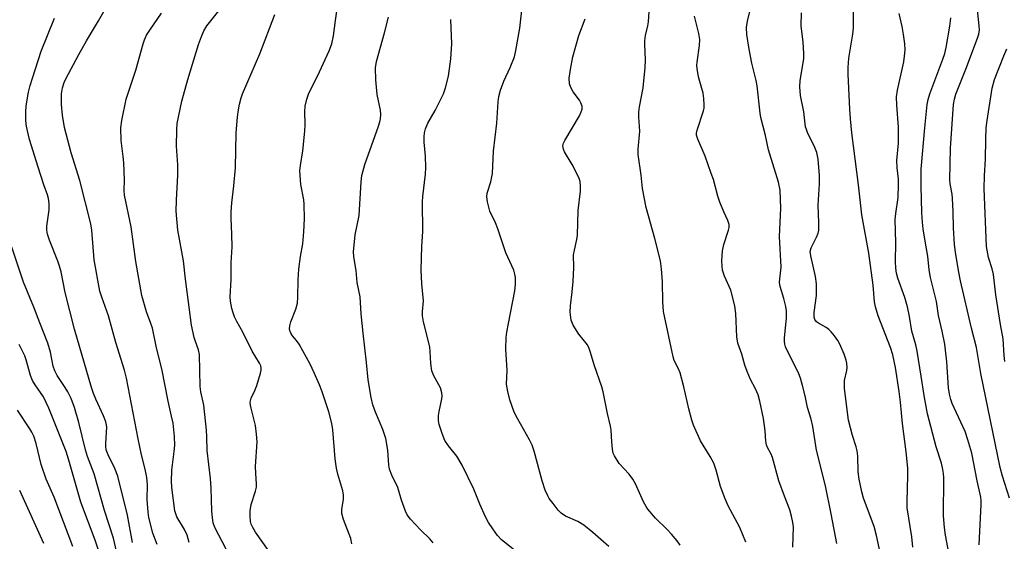
# Model space of a CAD drawing. Units: inches. Extents: x 1243772 to 1249772, y 597451 to 601451.
# Drawn here: x 1246888 to 1247156, y 599089 to 599231 of the extents above; entities that cross this region are included whole.
import ezdxf

# ---------------------------------------------------------------- set-up
doc = ezdxf.new("R2010")
doc.units = ezdxf.units.IN
doc.header["$MEASUREMENT"] = 0
doc.layers.add('Undefined', color=1, linetype='Continuous')

msp = doc.modelspace()

# ---------------------------------------------------------------- linework, layer by layer
at = {"layer": 'Undefined'}
for points, elevation in [([(1247131.25, 599087.67), (1247130.95, 599090.53), (1247129.71, 599098.39), (1247129.63, 599100.12), (1247129.87, 599107.18), (1247129.83, 599109.2), (1247129.43, 599113.59), (1247128.42, 599121.28), (1247127.87, 599127.14), (1247127.52, 599130.02), (1247126.47, 599136.54), (1247125.74, 599140.02), (1247125.11, 599141.95), (1247121.79, 599150.6), (1247121.05, 599153.01), (1247120.81, 599154.42), (1247120.39, 599158.95), (1247119.25, 599167.68), (1247117.3, 599178.02), (1247116.43, 599186.23), (1247114.66, 599200.38), (1247114.28, 599204.18), (1247114.06, 599206.8), (1247113.62, 599216.35), (1247113.64, 599218.09), (1247113.85, 599220.64), (1247114.92, 599227.21), (1247115.09, 599228.91), (1247114.95, 599241.68)], 564), ([(1247085.77, 599089.04), (1247084.16, 599093.05), (1247081, 599098.96), (1247080.15, 599100.83), (1247078.9, 599104.17), (1247077.76, 599108.61), (1247077.07, 599110.52), (1247076.1, 599112.34), (1247073.49, 599116.6), (1247071.61, 599120.85), (1247071.15, 599122.22), (1247070.32, 599125.31), (1247068.95, 599131.31), (1247067.93, 599135.06), (1247067.53, 599136.18), (1247066.35, 599138.43), (1247066.01, 599139.47), (1247063.38, 599151.76), (1247063.22, 599154.44), (1247063.15, 599159.88), (1247062.88, 599163.39), (1247062.58, 599165.56), (1247061.09, 599171.64), (1247058.7, 599180.09), (1247057.72, 599185.18), (1247057.31, 599188.85), (1247056.5, 599194.47), (1247056.54, 599195.88), (1247057.01, 599200.81), (1247056.73, 599204.58), (1247056.7, 599205.97), (1247056.89, 599207.43), (1247057.84, 599212.59), (1247058.45, 599218.16), (1247058.56, 599220.19), (1247058.34, 599224.34), (1247058.36, 599225.41), (1247058.56, 599226.85), (1247059.17, 599229.43), (1247059.35, 599230.59), (1247059.86, 599238.99)], 556), ([(1246978.65, 599088.6), (1246978.35, 599090), (1246976.4, 599095.2), (1246975.93, 599096.83), (1246975.93, 599097.94), (1246976.39, 599100.75), (1246976.41, 599101.87), (1246976.17, 599103.01), (1246974.81, 599107.54), (1246974.45, 599109.21), (1246974.13, 599111.68), (1246973.5, 599119.58), (1246973.25, 599121.32), (1246972.45, 599124.51), (1246970.5, 599130.17), (1246969.86, 599131.83), (1246968.44, 599135.08), (1246967.3, 599137.45), (1246964.32, 599142.92), (1246963.65, 599143.91), (1246962.52, 599145.18), (1246962.03, 599145.84), (1246961.76, 599146.57), (1246961.72, 599147.09), (1246961.83, 599147.89), (1246962.11, 599148.96), (1246963.46, 599152.39), (1246963.86, 599154), (1246964.01, 599155.69), (1246964.05, 599160.39), (1246964.27, 599163.31), (1246964.67, 599166.77), (1246965.34, 599170.21), (1246965.62, 599173.41), (1246965.78, 599177.01), (1246965.74, 599181), (1246965.59, 599182.13), (1246964.77, 599186.34), (1246964.53, 599190.03), (1246964.67, 599191.46), (1246965.34, 599195.48), (1246965.85, 599200.84), (1246965.96, 599202.62), (1246965.92, 599206.18), (1246966.01, 599207.63), (1246966.44, 599209.54), (1246966.89, 599210.87), (1246969.9, 599216.97), (1246972.49, 599222.68), (1246973.18, 599224.55), (1246973.71, 599226.72), (1246974.19, 599230.9), (1246974.66, 599234.11)], 546), ([(1247048.58, 599087.86), (1247044.24, 599091.64), (1247041.72, 599093.66), (1247040.13, 599094.63), (1247036.77, 599096.16), (1247035.59, 599096.93), (1247034.81, 599097.74), (1247033.38, 599099.53), (1247032.36, 599100.9), (1247031.92, 599101.64), (1247031.27, 599103.23), (1247030.42, 599105.69), (1247028.21, 599113.77), (1247027.7, 599115.41), (1247027.01, 599116.9), (1247023.68, 599122.67), (1247022.78, 599124.38), (1247021.63, 599127.76), (1247021.06, 599129.98), (1247020.76, 599132.03), (1247020.94, 599135.75), (1247020.58, 599141.58), (1247020.67, 599144.73), (1247020.82, 599146.18), (1247021.23, 599148.52), (1247023.01, 599157.43), (1247023.16, 599159.11), (1247023.13, 599161.06), (1247023, 599161.89), (1247022.68, 599162.97), (1247020.57, 599167.74), (1247018.39, 599174.24), (1247017.72, 599175.88), (1247016.22, 599179.09), (1247015.54, 599181.58), (1247015.34, 599182.98), (1247015.44, 599183.99), (1247016.49, 599187.04), (1247016.93, 599189.28), (1247017.18, 599195.42), (1247018.05, 599203), (1247018.46, 599208.78), (1247018.64, 599210.25), (1247019.1, 599211.94), (1247019.96, 599214.44), (1247021.72, 599218.09), (1247022.9, 599221.07), (1247023.3, 599222.77), (1247024.36, 599228.84), (1247025.1, 599235.29)], 552), ([(1247110.54, 599088.67), (1247109.02, 599096.71), (1247107.47, 599104.36), (1247104.99, 599114.03), (1247104.01, 599120.48), (1247103.52, 599122.48), (1247102.57, 599125.68), (1247101.95, 599128.82), (1247101.23, 599131.66), (1247100.67, 599133.63), (1247100.25, 599134.8), (1247098.8, 599137.81), (1247096.92, 599141.35), (1247096.6, 599142.14), (1247096.4, 599142.92), (1247096.29, 599143.73), (1247096.29, 599144.58), (1247096.83, 599149.98), (1247096.83, 599151.98), (1247096.65, 599153.11), (1247096.12, 599155.35), (1247095.12, 599158.59), (1247094.98, 599159.73), (1247095.42, 599163.84), (1247094.95, 599172.16), (1247095.35, 599179.88), (1247095.16, 599184.78), (1247094.69, 599186.95), (1247092, 599195.73), (1247091.14, 599199.63), (1247089.91, 599204.57), (1247089.72, 599205.71), (1247088.84, 599213.13), (1247088.57, 599214.55), (1247087.41, 599219.34), (1247086.67, 599223.14), (1247086.1, 599227.1), (1247086.01, 599229.04), (1247086.23, 599230.73), (1247087.07, 599234.11)], 560), ([(1247157.51, 599101), (1247155.55, 599107), (1247154.95, 599109.37), (1247149.69, 599134.9), (1247148.55, 599142.02), (1247147.17, 599147.22), (1247144.2, 599160.12), (1247143.64, 599162.88), (1247142.83, 599167.9), (1247142.57, 599169.96), (1247142.27, 599174.56), (1247142.2, 599179.01), (1247142.01, 599182.52), (1247141.87, 599183.68), (1247141.33, 599186.52), (1247141.25, 599187.58), (1247141.43, 599196.16), (1247142.26, 599208.07), (1247142.52, 599209.48), (1247142.94, 599210.86), (1247145.64, 599217.66), (1247148.82, 599226.13), (1247149.15, 599227.2), (1247149.3, 599228.33), (1247149.27, 599229.45), (1247148.5, 599236.39)], 570), ([(1246919.04, 599088.97), (1246917.62, 599096.38), (1246915.01, 599106.98), (1246914.26, 599109.09), (1246912.36, 599112.79), (1246911.86, 599114.18), (1246911.74, 599115.02), (1246911.73, 599115.87), (1246912.01, 599120.42), (1246911.79, 599121.81), (1246911.17, 599123.4), (1246909.07, 599127.91), (1246908.45, 599129.46), (1246907.89, 599131.13), (1246903.25, 599147), (1246900.74, 599156.93), (1246899.58, 599162.56), (1246899.18, 599164.14), (1246898.74, 599165.42), (1246896.43, 599171.2), (1246895.88, 599172.82), (1246895.71, 599173.9), (1246895.72, 599174.99), (1246896.38, 599179.46), (1246896.37, 599181.13), (1246896.22, 599182.51), (1246895.95, 599183.53), (1246894.93, 599186.26), (1246893.35, 599191.06), (1246891.02, 599198.52), (1246890.46, 599200.92), (1246890.15, 599202.67), (1246890.05, 599204.02), (1246890.04, 599206.01), (1246890.15, 599207.72), (1246890.76, 599211.43), (1246891.19, 599213.27), (1246891.8, 599215.23), (1246894.23, 599222.61), (1246897.81, 599231.58)], 536), ([(1246925.74, 599088.38), (1246924.59, 599091.52), (1246923.46, 599095.74), (1246923.26, 599097.18), (1246922.99, 599100.66), (1246923.06, 599104.67), (1246922.9, 599106.64), (1246922.47, 599108.92), (1246921.46, 599112.81), (1246920.55, 599117.11), (1246917.41, 599133.69), (1246916.85, 599135.83), (1246914.46, 599143.36), (1246912.47, 599150.61), (1246910.65, 599155.64), (1246910.14, 599157.27), (1246908.59, 599165.8), (1246907.94, 599173.87), (1246907.68, 599175.62), (1246904.67, 599187.36), (1246902.37, 599194.94), (1246900.52, 599201.85), (1246900, 599205.16), (1246899.67, 599208.04), (1246899.68, 599210.93), (1246900.01, 599212.63), (1246900.44, 599214.01), (1246900.9, 599215.07), (1246904.41, 599221.64), (1246906.49, 599225.42), (1246909.82, 599230.82), (1246911.24, 599233.34)], 538), ([(1246934.44, 599089), (1246933.85, 599090.99), (1246933.16, 599092.45), (1246931.11, 599095.95), (1246930.78, 599096.75), (1246930.57, 599097.53), (1246929.76, 599103.89), (1246929.64, 599105.59), (1246929.7, 599108.67), (1246930.38, 599113.68), (1246930.51, 599115.43), (1246930.46, 599117.79), (1246930.04, 599121.44), (1246929.66, 599123.33), (1246928.69, 599127.41), (1246927.03, 599136.18), (1246925.53, 599141.92), (1246924.43, 599147.2), (1246924.02, 599148.52), (1246922.79, 599151.72), (1246921.55, 599156.11), (1246919.97, 599165.38), (1246918.66, 599174.81), (1246916.85, 599183.45), (1246916.75, 599184.65), (1246916.83, 599187.57), (1246916.62, 599192.22), (1246916.49, 599193.96), (1246915.98, 599198.24), (1246915.87, 599201.7), (1246916.12, 599203.73), (1246917.34, 599209.5), (1246919.91, 599217.42), (1246921.9, 599224.58), (1246922.29, 599225.65), (1246922.87, 599226.88), (1246923.73, 599228.3), (1246926.88, 599232.92)], 540), ([(1246944.59, 599086.95), (1246941.44, 599093.07), (1246940.99, 599094.3), (1246940.74, 599095.64), (1246940.55, 599097.59), (1246940.45, 599103.76), (1246940.22, 599106.4), (1246939.32, 599113.99), (1246939.25, 599117.68), (1246939.12, 599119.47), (1246938.43, 599126.33), (1246937.62, 599129.9), (1246937.42, 599131.34), (1246937.23, 599140.06), (1246936.98, 599141.32), (1246936.13, 599143.58), (1246935.79, 599144.68), (1246935.02, 599148.04), (1246934.45, 599152.94), (1246933.39, 599160.6), (1246932.85, 599165.54), (1246931.35, 599173.88), (1246930.93, 599179.07), (1246930.97, 599182.03), (1246931.36, 599188.83), (1246931.34, 599191.69), (1246931.02, 599196.7), (1246931.07, 599201.16), (1246931.19, 599202.94), (1246932.45, 599208.94), (1246934.03, 599214.82), (1246936.99, 599224.38), (1246937.74, 599226.53), (1246938.4, 599228.09), (1246939.23, 599229.48), (1246942.52, 599233.52)], 542), ([(1246956.01, 599086.78), (1246952.48, 599091.78), (1246951.72, 599093.01), (1246951.33, 599093.93), (1246951.13, 599094.7), (1246951, 599096.14), (1246951, 599097.6), (1246951.32, 599099.31), (1246952.51, 599102.92), (1246952.76, 599104.04), (1246952.78, 599104.91), (1246952.54, 599107.72), (1246952.5, 599109.63), (1246952.92, 599116.32), (1246952.78, 599118.41), (1246952.49, 599120.79), (1246951.26, 599125.47), (1246951.11, 599126.28), (1246951.06, 599127.08), (1246951.31, 599128.18), (1246952.33, 599130.28), (1246952.83, 599131.64), (1246953.82, 599134.96), (1246953.99, 599135.79), (1246954.02, 599136.34), (1246953.9, 599136.97), (1246953.56, 599137.74), (1246951.57, 599141.01), (1246949.05, 599146.12), (1246947.37, 599149.07), (1246946.76, 599150.36), (1246946.35, 599151.43), (1246946.06, 599152.57), (1246945.69, 599154.61), (1246945.59, 599155.78), (1246945.85, 599160.51), (1246945.83, 599164.99), (1246946.14, 599169.32), (1246946.05, 599172.75), (1246945.81, 599177.16), (1246945.82, 599178.92), (1246946.05, 599181.37), (1246946.61, 599185.98), (1246947, 599190.85), (1246947.25, 599200.35), (1246947.53, 599204.65), (1246947.72, 599206.1), (1246948.14, 599208.14), (1246948.54, 599209.89), (1246948.9, 599211.01), (1246953.66, 599221.84), (1246957.69, 599232.51)], 544), ([(1247000.8, 599088.91), (1246999.86, 599089.98), (1246997.37, 599092.41), (1246994.59, 599095.32), (1246993.73, 599096.44), (1246993.22, 599097.44), (1246992.17, 599100.43), (1246991.21, 599103.88), (1246989.51, 599107.25), (1246988.88, 599108.87), (1246988.69, 599110.03), (1246988.48, 599114.08), (1246987.87, 599117.23), (1246987.07, 599119.72), (1246985.11, 599124.36), (1246984.38, 599126.42), (1246983.95, 599128.37), (1246983.11, 599133.2), (1246982.68, 599137.93), (1246981.71, 599145.9), (1246981.24, 599151.12), (1246980.96, 599155.72), (1246980.12, 599159.68), (1246979.8, 599162.92), (1246979.18, 599166.63), (1246979.12, 599168.01), (1246979.56, 599172.64), (1246980.66, 599177.86), (1246981.19, 599187.04), (1246981.38, 599188.72), (1246982.23, 599191.78), (1246985.94, 599202.17), (1246986.28, 599203.31), (1246986.43, 599204.17), (1246986.51, 599205.35), (1246986.48, 599206.52), (1246985.57, 599210.77), (1246985.19, 599214.8), (1246985.13, 599218.04), (1246985.41, 599219.78), (1246987.55, 599227.53), (1246988.64, 599231.79)], 548), ([(1247067.97, 599088.19), (1247067.12, 599089.4), (1247065.57, 599091.19), (1247064.37, 599092.5), (1247061.24, 599095.57), (1247059.18, 599098.01), (1247058.69, 599098.73), (1247057.99, 599100.01), (1247055.76, 599104.87), (1247055.06, 599106.17), (1247054.03, 599107.58), (1247051.37, 599110.46), (1247050.11, 599112.48), (1247049.76, 599113.29), (1247049.52, 599114.38), (1247049.33, 599116.33), (1247049.16, 599119.46), (1247049.01, 599120.59), (1247048.16, 599124.03), (1247047.01, 599129.95), (1247046.66, 599131.32), (1247044.56, 599137.24), (1247043.6, 599140.67), (1247043.22, 599141.75), (1247042.71, 599142.68), (1247040.41, 599145.6), (1247038.81, 599148.09), (1247038.31, 599149.44), (1247038.03, 599151.62), (1247038.08, 599153.32), (1247038.58, 599157.1), (1247038.86, 599159.94), (1247038.99, 599163.75), (1247038.97, 599167.15), (1247039.17, 599168.49), (1247039.87, 599171.36), (1247040.06, 599172.52), (1247040.21, 599179.27), (1247040.81, 599184.47), (1247040.87, 599185.92), (1247040.73, 599187.09), (1247040.39, 599188.19), (1247038.53, 599191.75), (1247036.49, 599195.17), (1247036.18, 599195.92), (1247036.07, 599196.86), (1247036.21, 599197.56), (1247036.55, 599198.27), (1247040.59, 599204.98), (1247041.04, 599206.03), (1247041.25, 599206.83), (1247041.26, 599207.6), (1247040.96, 599208.56), (1247040.53, 599209.26), (1247038.83, 599211.5), (1247038.19, 599212.66), (1247037.89, 599213.73), (1247037.8, 599215.19), (1247038.08, 599217.55), (1247038.78, 599221.06), (1247040.42, 599226.83), (1247042.09, 599231.36)], 554), ([(1247098.58, 599087.66), (1247098.73, 599093.22), (1247098.6, 599094.38), (1247098.26, 599096.12), (1247097.79, 599097.8), (1247096.29, 599101.59), (1247094.75, 599105.75), (1247093.08, 599112.09), (1247092.7, 599112.99), (1247091.7, 599114.79), (1247091.45, 599115.48), (1247091.28, 599116.5), (1247091.06, 599119.29), (1247090.56, 599122.67), (1247089.59, 599127.35), (1247089.14, 599129.09), (1247088.44, 599130.78), (1247087.09, 599133.28), (1247086.16, 599135.49), (1247085.56, 599137.16), (1247084.69, 599140.13), (1247083.6, 599143.17), (1247083.32, 599144.91), (1247083.09, 599151.27), (1247082.8, 599153.28), (1247081.76, 599157.54), (1247080.01, 599161.37), (1247079.48, 599162.98), (1247079.32, 599164.13), (1247079.24, 599165.57), (1247079.41, 599168.25), (1247079.81, 599169.97), (1247081.13, 599173.85), (1247081.27, 599174.64), (1247081.24, 599175.44), (1247080.89, 599176.51), (1247079.79, 599178.84), (1247078.73, 599181.51), (1247078.19, 599183.16), (1247076.97, 599187.64), (1247076.41, 599189.32), (1247074.73, 599194.04), (1247072.75, 599198.66), (1247072.4, 599199.74), (1247072.37, 599200.29), (1247072.54, 599201.11), (1247074.33, 599206.31), (1247074.48, 599207.1), (1247074.51, 599207.97), (1247074.37, 599209.73), (1247074.16, 599211.19), (1247072.94, 599215.56), (1247072.52, 599217.83), (1247072.47, 599218.68), (1247072.52, 599219.55), (1247073.19, 599224.12), (1247073.29, 599225.75), (1247073.03, 599227.4), (1247072.16, 599230.63), (1247071.85, 599232.06)], 558), ([(1247124.35, 599076.97), (1247121.36, 599090.87), (1247120.66, 599093.27), (1247117.83, 599101.05), (1247117.35, 599102.74), (1247116.61, 599106.15), (1247116.32, 599108.15), (1247116.22, 599112.47), (1247116.1, 599113.89), (1247115.82, 599115.01), (1247114.82, 599118.05), (1247113.76, 599122.25), (1247112.65, 599130.8), (1247112.59, 599131.87), (1247112.66, 599132.98), (1247113.22, 599135.74), (1247113.31, 599136.58), (1247113.27, 599137.69), (1247113.11, 599138.52), (1247112.52, 599140.17), (1247111.38, 599142.88), (1247110.81, 599143.9), (1247109.94, 599145.12), (1247109.02, 599146.29), (1247108.39, 599146.91), (1247107.66, 599147.41), (1247105.56, 599148.57), (1247105, 599149), (1247104.57, 599149.57), (1247104.37, 599150.21), (1247104.4, 599151.46), (1247105.04, 599156.11), (1247104.98, 599159.34), (1247104.73, 599161.33), (1247103.46, 599166.9), (1247103.33, 599168.11), (1247103.55, 599169.12), (1247105.05, 599171.98), (1247105.45, 599173.06), (1247105.64, 599173.9), (1247105.69, 599175.85), (1247105.46, 599180.72), (1247105.86, 599186.45), (1247105.81, 599188.8), (1247105.48, 599193.16), (1247105.12, 599195.05), (1247104.59, 599196.41), (1247102.59, 599200.42), (1247102.27, 599201.24), (1247102.06, 599202.01), (1247101.58, 599206.1), (1247100.67, 599210.48), (1247100.48, 599212.86), (1247100.61, 599214.63), (1247101.55, 599220.5), (1247101.56, 599221.92), (1247101.4, 599225.05), (1247100.88, 599229.48), (1247100.94, 599232.96)], 562), ([(1247141.28, 599084.66), (1247140.09, 599090.96), (1247139.8, 599093), (1247139.51, 599096.25), (1247139.62, 599106.51), (1247139.55, 599107.68), (1247139.37, 599108.84), (1247138.96, 599110.54), (1247137.59, 599114.94), (1247135.17, 599123.91), (1247134.26, 599128.91), (1247133.5, 599134.23), (1247132.35, 599141.02), (1247131.98, 599142.7), (1247130.96, 599146.44), (1247130.3, 599150.41), (1247129.76, 599153), (1247129.01, 599155.54), (1247127.11, 599160.84), (1247126.75, 599162.21), (1247126.55, 599163.59), (1247126.46, 599165.36), (1247126.58, 599170.47), (1247126.44, 599176.82), (1247126.58, 599178.44), (1247127.2, 599182.79), (1247127.34, 599186.34), (1247127.3, 599187.72), (1247126.97, 599190.85), (1247126.87, 599192.84), (1247127.32, 599197.57), (1247127.31, 599201.9), (1247126.84, 599207.89), (1247126.78, 599210.14), (1247127.04, 599211.98), (1247128.76, 599219.71), (1247128.97, 599221.18), (1247129.08, 599222.96), (1247128.99, 599224.58), (1247128.66, 599227.06), (1247128.28, 599229.3), (1247127.52, 599232.79)], 566), ([(1247149.25, 599088.31), (1247149.81, 599099.27), (1247149.82, 599100.42), (1247149.73, 599101.28), (1247148.73, 599105.75), (1247147.23, 599113.27), (1247146.2, 599116.92), (1247145.41, 599119.11), (1247141.93, 599126.76), (1247141.56, 599127.86), (1247141.21, 599129.29), (1247140.93, 599131), (1247140.46, 599138.08), (1247139.9, 599142.93), (1247139.19, 599146.42), (1247138.16, 599150.73), (1247137.62, 599154.45), (1247136.02, 599161.02), (1247135.68, 599163.08), (1247135.27, 599166.83), (1247134.63, 599170.39), (1247134.05, 599174.24), (1247133.84, 599176.1), (1247133.69, 599178.62), (1247133.52, 599185.95), (1247133.5, 599190.49), (1247134.44, 599201.7), (1247135.15, 599208.06), (1247135.39, 599209.46), (1247135.85, 599211), (1247137.42, 599215.35), (1247139.37, 599220.42), (1247139.88, 599221.96), (1247140.28, 599223.61), (1247141.29, 599229.35), (1247141.49, 599230.78), (1247141.53, 599231.62)], 568), ([(1247026.08, 599084.3), (1247019.38, 599089.65), (1247018.31, 599090.82), (1247016.97, 599092.71), (1247015.85, 599094.4), (1247015.05, 599095.93), (1247013.49, 599099.34), (1247011.82, 599103.45), (1247008.7, 599109.95), (1247007.23, 599112.47), (1247004.92, 599115.24), (1247003.95, 599116.71), (1247003.19, 599118.57), (1247002.41, 599121.05), (1247002.27, 599122.12), (1247002.27, 599123.45), (1247002.43, 599124.58), (1247003.16, 599128.03), (1247003.22, 599128.87), (1247003.14, 599129.67), (1247002.78, 599130.98), (1247000.93, 599134.28), (1247000.42, 599135.61), (1247000.13, 599137.59), (1246999.98, 599140.86), (1246999.83, 599142.14), (1246998.13, 599149), (1246997.89, 599150.6), (1246997.9, 599151.73), (1246998.13, 599154.63), (1246997.74, 599159.3), (1246997.55, 599163.02), (1246997.66, 599169.45), (1246997.93, 599173.57), (1246997.84, 599181.56), (1246997.94, 599183.02), (1246998.67, 599189.16), (1246998.8, 599190.91), (1246998.67, 599194.05), (1246998.29, 599197.86), (1246998.31, 599199.28), (1246998.41, 599200.4), (1246998.7, 599201.45), (1246999.33, 599202.96), (1247001.36, 599206.42), (1247003.63, 599210.95), (1247004.17, 599212.63), (1247004.93, 599215.76), (1247005.57, 599220.48), (1247005.86, 599224.52), (1247005.56, 599231.14)], 550), ([(1247156.21, 599138.21), (1247156.01, 599139.84), (1247155.76, 599144.35), (1247155.03, 599148.28), (1247153.76, 599156.34), (1247153.11, 599161.87), (1247152.76, 599163.42), (1247151.79, 599166.47), (1247151.23, 599169.44), (1247150.59, 599185.21), (1247150.68, 599188.63), (1247150.94, 599193.18), (1247151.02, 599198.57), (1247151.18, 599201.72), (1247151.42, 599203.75), (1247152.77, 599212.54), (1247153.41, 599214.88), (1247155.97, 599221.29), (1247156.81, 599223.18)], 572), ([(1246914.69, 599086.59), (1246913.83, 599090.18), (1246911.39, 599097.66), (1246908.56, 599107.67), (1246906.8, 599112.36), (1246906.2, 599114.16), (1246904.45, 599121.61), (1246903.22, 599125.69), (1246902.3, 599128.09), (1246901.42, 599129.94), (1246900.7, 599131.15), (1246898.52, 599134.37), (1246897.89, 599135.6), (1246897.48, 599136.92), (1246896.73, 599140.75), (1246895.99, 599143.18), (1246893.78, 599148.65), (1246892.19, 599152.94), (1246889.34, 599159.77), (1246886.25, 599169.25)], 534), ([(1246910.82, 599083.61), (1246908.91, 599089.58), (1246904.95, 599099.91), (1246901.73, 599111.33), (1246900.98, 599113.72), (1246896.26, 599125.52), (1246894.8, 599128.6), (1246892.52, 599131.85), (1246891.83, 599133.03), (1246891.31, 599134.41), (1246890.11, 599138.65), (1246889.72, 599139.73), (1246888.22, 599142.8)], 532), ([(1246902.82, 599087.9), (1246897.68, 599101.27), (1246895.52, 599106.18), (1246894.22, 599110.17), (1246892.83, 599115.9), (1246892.15, 599117.85), (1246891.65, 599118.93), (1246891.1, 599119.88), (1246887.77, 599124.91)], 530), ([(1246894.87, 599088.66), (1246888.35, 599103.14)], 528)]:
    msp.add_lwpolyline(points, dxfattribs=dict(at, elevation=elevation))

doc.saveas('drawing.dxf')
